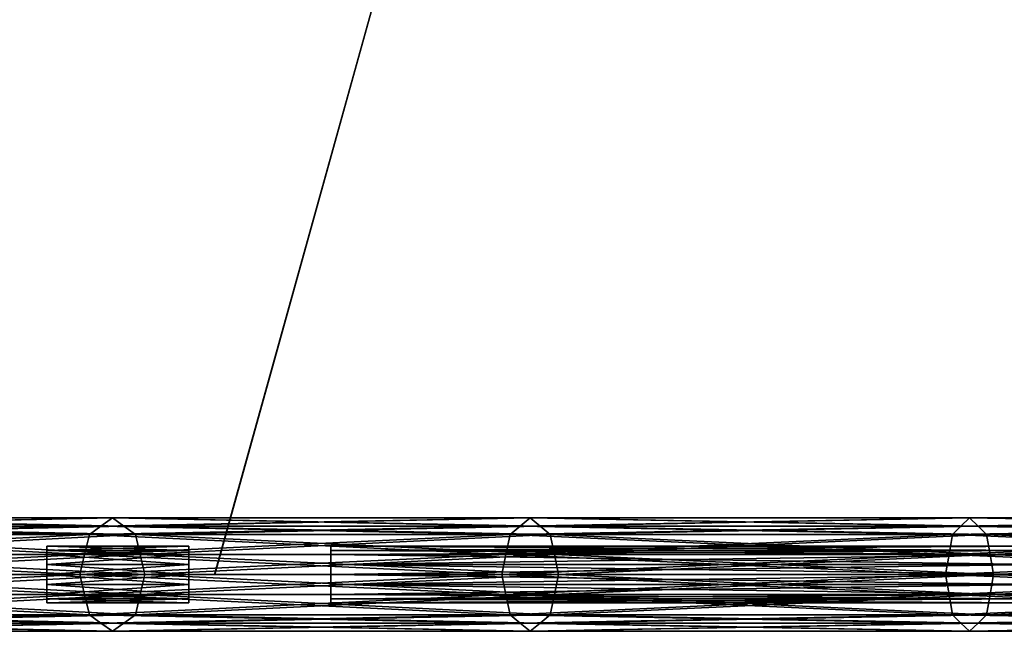
# Model space of a CAD drawing. Extents: x -57 to 57, y -4 to 105.
# Drawn here: x -29 to -21, y 0 to 5 of the extents above; entities that cross this region are included whole.
import ezdxf

# ---------------------------------------------------------------- set-up
doc = ezdxf.new("R2010")
doc.units = 0
doc.header["$MEASUREMENT"] = 0
doc.linetypes.add('CENTER', pattern=[10, 6.25, 1.25, 1.25, 1.25])
doc.layers.add('10', color=7, linetype='CONTINUOUS')

msp = doc.modelspace()

# ---------------------------------------------------------------- linework, layer by layer
at = {"layer": '10', "color": 175, "linetype": 'CENTER'}
msp.add_lwpolyline([(-56.755, 0), (0, 0)], dxfattribs=at)
at = {"layer": '10', "color": 15, "linetype": 'Continuous', "extrusion": (0, 1, 0)}
msp.add_circle((0, 0), 50, dxfattribs=at)

# ---------------------------------------------------------------- meshes
at = {"layer": '10', "color": 135}
mesh = msp.add_polyface(dxfattribs=at)
corners = [(0, 100), (-50, 0), (0, 0), (0, 100), (-49.039, 0, 9.755), (0, 0), (0, 100), (-46.194, 0, 19.134), (0, 0), (0, 100), (-41.573, 0, 27.779), (0, 0), (0, 100), (-35.355, 0, 35.355), (0, 0), (0, 100), (-27.778, 0, 41.574), (0, 0), (0, 100), (-19.134, 0, 46.194), (0, 0), (0, 100), (-9.754, 0, 49.039), (0, 0), (0, 100), (0, 0, 50), (0, 0), (0, 100), (9.755, 0, 49.039), (0, 0), (0, 100), (19.134, 0, 46.194), (0, 0), (0, 100), (27.779, 0, 41.573), (0, 0), (0, 100), (35.355, 0, 35.355), (0, 0), (0, 100), (41.574, 0, 27.778), (0, 0), (0, 100), (46.194, 0, 19.134), (0, 0), (0, 100), (49.039, 0, 9.754), (0, 0), (0, 100), (50, 0), (0, 0), (0, 100), (49.039, 0, -9.755), (0, 0), (0, 100), (46.194, 0, -19.134), (0, 0), (0, 100), (41.573, 0, -27.779), (0, 0), (0, 100), (35.355, 0, -35.355), (0, 0), (0, 100), (27.778, 0, -41.574), (0, 0), (0, 100), (19.134, 0, -46.194), (0, 0), (0, 100), (9.754, 0, -49.039), (0, 0), (0, 100), (0, 0, -50), (0, 0), (0, 100), (-9.755, 0, -49.039), (0, 0), (0, 100), (-19.134, 0, -46.194), (0, 0), (0, 100), (-27.779, 0, -41.573), (0, 0), (0, 100), (-35.355, 0, -35.355), (0, 0), (0, 100), (-41.574, 0, -27.778), (0, 0), (0, 100), (-46.194, 0, -19.134), (0, 0), (0, 100), (-49.039, 0, -9.754), (0, 0), (0, 100), (-50, 0), (0, 0)]
mesh.append_faces([[corners[k] for k in face] for face in [(0, 4, 1), (1, 5, 2), (3, 7, 4), (4, 8, 5), (6, 10, 7), (7, 11, 8), (9, 13, 10), (10, 14, 11), (12, 16, 13), (13, 17, 14), (15, 19, 16), (16, 20, 17), (18, 22, 19), (19, 23, 20), (21, 25, 22), (22, 26, 23), (24, 28, 25), (25, 29, 26), (27, 31, 28), (28, 32, 29), (30, 34, 31), (31, 35, 32), (33, 37, 34), (34, 38, 35), (36, 40, 37), (37, 41, 38), (39, 43, 40), (40, 44, 41), (42, 46, 43), (43, 47, 44), (45, 49, 46), (46, 50, 47), (48, 52, 49), (49, 53, 50), (51, 55, 52), (52, 56, 53), (54, 58, 55), (55, 59, 56), (57, 61, 58), (58, 62, 59), (60, 64, 61), (61, 65, 62), (63, 67, 64), (64, 68, 65), (66, 70, 67), (67, 71, 68), (69, 73, 70), (70, 74, 71), (72, 76, 73), (73, 77, 74), (75, 79, 76), (76, 80, 77), (78, 82, 79), (79, 83, 80), (81, 85, 82), (82, 86, 83), (84, 88, 85), (85, 89, 86), (87, 91, 88), (88, 92, 89), (90, 94, 91), (91, 95, 92), (93, 97, 94), (94, 98, 95)]], dxfattribs={"vtx0": -1, "color": 135})
mesh.append_faces([[corners[k] for k in face] for face in [(0, 3, 4), (1, 4, 5), (3, 6, 7), (4, 7, 8), (6, 9, 10), (7, 10, 11), (9, 12, 13), (10, 13, 14), (12, 15, 16), (13, 16, 17), (15, 18, 19), (16, 19, 20), (18, 21, 22), (19, 22, 23), (21, 24, 25), (22, 25, 26), (24, 27, 28), (25, 28, 29), (27, 30, 31), (28, 31, 32), (30, 33, 34), (31, 34, 35), (33, 36, 37), (34, 37, 38), (36, 39, 40), (37, 40, 41), (39, 42, 43), (40, 43, 44), (42, 45, 46), (43, 46, 47), (45, 48, 49), (46, 49, 50), (48, 51, 52), (49, 52, 53), (51, 54, 55), (52, 55, 56), (54, 57, 58), (55, 58, 59), (57, 60, 61), (58, 61, 62), (60, 63, 64), (61, 64, 65), (63, 66, 67), (64, 67, 68), (66, 69, 70), (67, 70, 71), (69, 72, 73), (70, 73, 74), (72, 75, 76), (73, 76, 77), (75, 78, 79), (76, 79, 80), (78, 81, 82), (79, 82, 83), (81, 84, 85), (82, 85, 86), (84, 87, 88), (85, 88, 89), (87, 90, 91), (88, 91, 92), (90, 93, 94), (91, 94, 95), (93, 96, 97), (94, 97, 98)]], dxfattribs={"vtx2": -1, "color": 135})
at = {"layer": '10', "color": 175}
mesh = msp.add_polyface(dxfattribs=at)
corners = [(-28.882, -0.354, 41.247), (-32.367, -0.354, 38.573), (-32.414, -0.177, 38.629), (-28.924, -0.177, 41.308), (-32.461, 0, 38.686), (-28.966, 0, 41.368), (-32.414, 0.177, 38.629), (-28.924, 0.177, 41.308), (-32.367, 0.354, 38.573), (-31.818, 0, 37.919), (-35.053, -0.177, 35.053), (-31.865, -0.177, 37.975), (-35.105, -0.354, 35.105), (-31.912, -0.354, 38.031), (-35.23, -0.427, 35.23), (-32.026, -0.427, 38.167), (-35.355, -0.5, 35.355), (-32.139, -0.5, 38.302), (-35.48, -0.427, 35.48), (-32.253, -0.427, 38.438), (-35.606, -0.354, 35.606), (-35.657, -0.177, 35.657), (-35.606, 0.354, 35.606), (-35.48, 0.427, 35.48), (-32.253, 0.427, 38.438), (-35.355, 0.5, 35.355), (-32.139, 0.5, 38.302), (-35.23, 0.427, 35.23), (-32.026, 0.427, 38.167), (-35.105, 0.354, 35.105), (-31.912, 0.354, 38.031), (-35.053, 0.177, 35.053), (-31.865, 0.177, 37.975), (-35.001, 0, 35.001), (-31.818, 0, 37.919), (-35.001, 0, -35.001), (-31.818, 0, -37.919), (-31.865, -0.177, -37.975), (-35.053, -0.177, -35.053), (-31.912, -0.354, -38.031), (-35.105, -0.354, -35.105), (-32.026, -0.427, -38.167), (-35.23, -0.427, -35.23), (-32.139, -0.5, -38.302), (-35.355, -0.5, -35.355), (-32.253, -0.427, -38.438), (-35.48, -0.427, -35.48), (-32.367, -0.354, -38.573), (-35.606, -0.354, -35.606), (-32.414, -0.177, -38.629), (-35.657, 0.177, -35.657), (-32.414, 0.177, -38.629), (-32.367, 0.354, -38.573), (-35.606, 0.354, -35.606), (-32.253, 0.427, -38.438), (-35.48, 0.427, -35.48), (-32.139, 0.5, -38.302), (-35.355, 0.5, -35.355), (-32.026, 0.427, -38.167), (-35.23, 0.427, -35.23), (-31.912, 0.354, -38.031), (-35.105, 0.354, -35.105), (-31.865, 0.177, -37.975), (-35.053, 0.177, -35.053), (-31.818, 0, -37.919), (-28.924, -0.177, -41.308), (-28.966, 0, -41.368), (-32.461, 0, -38.686), (-28.924, 0.177, -41.308), (-28.882, 0.354, -41.247)]
mesh.append_faces([[corners[k] for k in face] for face in [(9, 10, 11), (11, 12, 13), (13, 14, 15), (15, 16, 17), (17, 18, 19), (19, 20, 1), (1, 21, 2), (6, 22, 8), (8, 23, 24), (24, 25, 26), (26, 27, 28), (28, 29, 30), (30, 31, 32), (32, 33, 34), (47, 65, 49), (49, 66, 67), (67, 68, 51), (51, 69, 52)]], dxfattribs={"vtx0": -1, "color": 175})
mesh.append_faces([[corners[k] for k in face] for face in [(0, 1, 2), (3, 2, 4), (5, 4, 6), (7, 6, 8), (35, 36, 37), (38, 37, 39), (40, 39, 41), (42, 41, 43), (44, 43, 45), (46, 45, 47), (48, 47, 49), (50, 51, 52), (53, 52, 54), (55, 54, 56), (57, 56, 58), (59, 58, 60), (61, 60, 62), (63, 62, 64)]], dxfattribs={"vtx2": -1, "color": 175})
mesh = msp.add_polyface(dxfattribs=at)
corners = [(-28.392, 0, 40.548), (-31.818, 0, 37.919), (-31.865, -0.177, 37.975), (-28.434, -0.177, 40.608), (-31.912, -0.354, 38.031), (-28.476, -0.354, 40.668), (-32.026, -0.427, 38.167), (-28.577, -0.427, 40.813), (-32.139, -0.5, 38.302), (-28.679, -0.5, 40.958), (-32.253, -0.427, 38.438), (-28.78, -0.427, 41.103), (-32.367, -0.354, 38.573), (-28.882, -0.354, 41.247), (-32.414, -0.177, 38.629), (-28.924, -0.177, 41.308), (-32.461, 0, 38.686), (-28.966, 0, 41.368), (-32.414, 0.177, 38.629), (-28.924, 0.177, 41.308), (-32.367, 0.354, 38.573), (-28.882, 0.354, 41.247), (-32.253, 0.427, 38.438), (-28.78, 0.427, 41.103), (-32.139, 0.5, 38.302), (-28.679, 0.5, 40.958), (-32.026, 0.427, 38.167), (-28.577, 0.427, 40.813), (-31.912, 0.354, 38.031), (-28.476, 0.354, 40.668), (-31.865, 0.177, 37.975), (-28.434, 0.177, 40.608), (-31.818, 0, 37.919), (-31.818, 0, -37.919), (-28.434, -0.177, -40.608), (-31.865, -0.177, -37.975), (-28.476, -0.354, -40.668), (-31.912, -0.354, -38.031), (-28.577, -0.427, -40.813), (-32.026, -0.427, -38.167), (-28.679, -0.5, -40.958), (-32.139, -0.5, -38.302), (-28.78, -0.427, -41.103), (-32.253, -0.427, -38.438), (-28.882, -0.354, -41.247), (-32.367, -0.354, -38.573), (-28.924, -0.177, -41.308), (-32.414, -0.177, -38.629), (-28.966, 0, -41.368), (-32.461, 0, -38.686), (-28.924, 0.177, -41.308), (-32.414, 0.177, -38.629), (-28.882, 0.354, -41.247), (-32.367, 0.354, -38.573), (-28.78, 0.427, -41.103), (-32.253, 0.427, -38.438), (-28.679, 0.5, -40.958), (-32.139, 0.5, -38.302), (-28.577, 0.427, -40.813), (-32.026, 0.427, -38.167), (-28.476, 0.354, -40.668), (-31.912, 0.354, -38.031), (-28.434, 0.177, -40.608), (-31.865, 0.177, -37.975), (-28.392, 0, -40.548), (-31.818, 0, -37.919)]
mesh.append_faces([[corners[k] for k in face] for face in [(11, 12, 13), (13, 14, 15), (15, 16, 17), (17, 18, 19), (19, 20, 21), (21, 22, 23), (33, 34, 35), (35, 36, 37), (37, 38, 39), (39, 40, 41), (41, 42, 43), (43, 44, 45), (53, 54, 55), (55, 56, 57), (57, 58, 59), (59, 60, 61), (61, 62, 63), (63, 64, 65)]], dxfattribs={"vtx0": -1, "color": 175})
mesh.append_faces([[corners[k] for k in face] for face in [(0, 1, 2), (3, 2, 4), (5, 4, 6), (7, 6, 8), (9, 8, 10), (11, 10, 12), (21, 20, 22), (23, 22, 24), (25, 24, 26), (27, 26, 28), (29, 28, 30), (31, 30, 32), (43, 42, 44), (45, 44, 46), (47, 46, 48), (49, 48, 50), (51, 50, 52), (53, 52, 54)]], dxfattribs={"vtx2": -1, "color": 175})
mesh = msp.add_polyface(dxfattribs=at)
corners = [(-25, -0.5, 43.301), (-28.679, -0.5, 40.958), (-28.78, -0.427, 41.103), (-25.088, -0.427, 43.455), (-28.882, -0.354, 41.247), (-25.177, -0.354, 43.608), (-28.924, -0.177, 41.308), (-25.214, -0.177, 43.671), (-28.966, 0, 41.368), (-25.25, 0, 43.735), (-28.924, 0.177, 41.308), (-25.214, 0.177, 43.671), (-28.882, 0.354, 41.247), (-25.177, 0.354, 43.608), (-28.78, 0.427, 41.103), (-25.088, 0.427, 43.455), (-28.679, 0.5, 40.958), (-28.392, 0, 40.548), (-31.865, -0.177, 37.975), (-28.434, -0.177, 40.608), (-31.912, -0.354, 38.031), (-28.476, -0.354, 40.668), (-32.026, -0.427, 38.167), (-28.577, -0.427, 40.813), (-32.139, -0.5, 38.302), (-32.253, -0.427, 38.438), (-32.139, 0.5, 38.302), (-32.026, 0.427, 38.167), (-28.577, 0.427, 40.813), (-31.912, 0.354, 38.031), (-28.476, 0.354, 40.668), (-31.865, 0.177, 37.975), (-28.434, 0.177, 40.608), (-31.818, 0, 37.919), (-28.392, 0, 40.548), (-31.818, 0, -37.919), (-28.392, 0, -40.548), (-28.434, -0.177, -40.608), (-31.865, -0.177, -37.975), (-28.476, -0.354, -40.668), (-31.912, -0.354, -38.031), (-28.577, -0.427, -40.813), (-32.026, -0.427, -38.167), (-28.679, -0.5, -40.958), (-32.139, -0.5, -38.302), (-28.78, -0.427, -41.103), (-32.253, 0.427, -38.438), (-28.78, 0.427, -41.103), (-28.679, 0.5, -40.958), (-32.139, 0.5, -38.302), (-28.577, 0.427, -40.813), (-32.026, 0.427, -38.167), (-28.476, 0.354, -40.668), (-31.912, 0.354, -38.031), (-28.434, 0.177, -40.608), (-31.865, 0.177, -37.975), (-28.392, 0, -40.548), (-25.088, -0.427, -43.455), (-25.177, -0.354, -43.608), (-28.882, -0.354, -41.247), (-25.214, -0.177, -43.671), (-28.924, -0.177, -41.308), (-25.25, 0, -43.735), (-28.966, 0, -41.368), (-25.214, 0.177, -43.671), (-28.924, 0.177, -41.308), (-25.177, 0.354, -43.608), (-28.882, 0.354, -41.247), (-25.088, 0.427, -43.455), (-25, 0.5, -43.301)]
mesh.append_faces([[corners[k] for k in face] for face in [(17, 18, 19), (19, 20, 21), (21, 22, 23), (23, 24, 1), (1, 25, 2), (14, 26, 16), (16, 27, 28), (28, 29, 30), (30, 31, 32), (32, 33, 34), (43, 57, 45), (45, 58, 59), (59, 60, 61), (61, 62, 63), (63, 64, 65), (65, 66, 67), (67, 68, 47), (47, 69, 48)]], dxfattribs={"vtx0": -1, "color": 175})
mesh.append_faces([[corners[k] for k in face] for face in [(0, 1, 2), (3, 2, 4), (5, 4, 6), (7, 6, 8), (9, 8, 10), (11, 10, 12), (13, 12, 14), (15, 14, 16), (35, 36, 37), (38, 37, 39), (40, 39, 41), (42, 41, 43), (44, 43, 45), (46, 47, 48), (49, 48, 50), (51, 50, 52), (53, 52, 54), (55, 54, 56)]], dxfattribs={"vtx2": -1, "color": 175})
mesh = msp.add_polyface(dxfattribs=at)
corners = [(-24.75, 0, 42.868), (-28.392, 0, 40.548), (-28.434, -0.177, 40.608), (-24.786, -0.177, 42.931), (-28.476, -0.354, 40.668), (-24.823, -0.354, 42.995), (-28.577, -0.427, 40.813), (-24.912, -0.427, 43.148), (-28.679, -0.5, 40.958), (-25, -0.5, 43.301), (-28.78, -0.427, 41.103), (-25.088, -0.427, 43.455), (-28.882, -0.354, 41.247), (-25.177, -0.354, 43.608), (-28.924, -0.177, 41.308), (-25.214, -0.177, 43.671), (-28.966, 0, 41.368), (-25.25, 0, 43.735), (-28.924, 0.177, 41.308), (-25.214, 0.177, 43.671), (-28.882, 0.354, 41.247), (-25.177, 0.354, 43.608), (-28.78, 0.427, 41.103), (-25.088, 0.427, 43.455), (-28.679, 0.5, 40.958), (-25, 0.5, 43.301), (-28.577, 0.427, 40.813), (-24.912, 0.427, 43.148), (-28.476, 0.354, 40.668), (-24.823, 0.354, 42.995), (-28.434, 0.177, 40.608), (-24.786, 0.177, 42.931), (-28.392, 0, 40.548), (-28.392, 0, -40.548), (-24.786, -0.177, -42.931), (-28.434, -0.177, -40.608), (-24.823, -0.354, -42.995), (-28.476, -0.354, -40.668), (-24.912, -0.427, -43.148), (-28.577, -0.427, -40.813), (-25, -0.5, -43.301), (-28.679, -0.5, -40.958), (-25.088, -0.427, -43.455), (-28.78, -0.427, -41.103), (-25.177, -0.354, -43.608), (-28.882, -0.354, -41.247), (-25.214, -0.177, -43.671), (-28.924, -0.177, -41.308), (-25.25, 0, -43.735), (-28.966, 0, -41.368), (-25.214, 0.177, -43.671), (-28.924, 0.177, -41.308), (-25.177, 0.354, -43.608), (-28.882, 0.354, -41.247), (-25.088, 0.427, -43.455), (-28.78, 0.427, -41.103), (-25, 0.5, -43.301), (-28.679, 0.5, -40.958), (-24.912, 0.427, -43.148), (-28.577, 0.427, -40.813), (-24.823, 0.354, -42.995), (-28.476, 0.354, -40.668), (-24.786, 0.177, -42.931), (-28.434, 0.177, -40.608), (-24.75, 0, -42.868), (-28.392, 0, -40.548)]
mesh.append_faces([[corners[k] for k in face] for face in [(7, 8, 9), (9, 10, 11), (11, 12, 13), (13, 14, 15), (15, 16, 17), (17, 18, 19), (19, 20, 21), (21, 22, 23), (23, 24, 25), (25, 26, 27), (33, 34, 35), (35, 36, 37), (37, 38, 39), (39, 40, 41), (57, 58, 59), (59, 60, 61), (61, 62, 63), (63, 64, 65)]], dxfattribs={"vtx0": -1, "color": 175})
mesh.append_faces([[corners[k] for k in face] for face in [(0, 1, 2), (3, 2, 4), (5, 4, 6), (7, 6, 8), (25, 24, 26), (27, 26, 28), (29, 28, 30), (31, 30, 32), (39, 38, 40), (41, 40, 42), (43, 42, 44), (45, 44, 46), (47, 46, 48), (49, 48, 50), (51, 50, 52), (53, 52, 54), (55, 54, 56), (57, 56, 58)]], dxfattribs={"vtx2": -1, "color": 175})
mesh = msp.add_polyface(dxfattribs=at)
corners = [(-20.981, -0.354, 44.995), (-24.823, -0.354, 42.995), (-24.912, -0.427, 43.148), (-21.056, -0.427, 45.155), (-25, -0.5, 43.301), (-21.131, -0.5, 45.315), (-25.088, -0.427, 43.455), (-21.206, -0.427, 45.476), (-25.177, -0.354, 43.608), (-21.28, -0.354, 45.636), (-25.214, -0.177, 43.671), (-21.311, -0.177, 45.703), (-25.25, 0, 43.735), (-21.342, 0, 45.769), (-25.214, 0.177, 43.671), (-21.311, 0.177, 45.703), (-25.177, 0.354, 43.608), (-21.28, 0.354, 45.636), (-25.088, 0.427, 43.455), (-21.206, 0.427, 45.476), (-25, 0.5, 43.301), (-21.131, 0.5, 45.315), (-24.912, 0.427, 43.148), (-21.056, 0.427, 45.155), (-24.823, 0.354, 42.995), (-24.75, 0, 42.868), (-28.434, -0.177, 40.608), (-24.786, -0.177, 42.931), (-28.476, -0.354, 40.668), (-28.577, -0.427, 40.813), (-28.476, 0.354, 40.668), (-28.434, 0.177, 40.608), (-24.786, 0.177, 42.931), (-28.392, 0, 40.548), (-24.75, 0, 42.868), (-28.392, 0, -40.548), (-24.75, 0, -42.868), (-24.786, -0.177, -42.931), (-28.434, -0.177, -40.608), (-24.823, -0.354, -42.995), (-28.476, -0.354, -40.668), (-24.912, -0.427, -43.148), (-28.577, 0.427, -40.813), (-24.912, 0.427, -43.148), (-24.823, 0.354, -42.995), (-28.476, 0.354, -40.668), (-24.786, 0.177, -42.931), (-28.434, 0.177, -40.608), (-24.75, 0, -42.868), (-21.056, -0.427, -45.155), (-21.131, -0.5, -45.315), (-25, -0.5, -43.301), (-21.206, -0.427, -45.476), (-25.088, -0.427, -43.455), (-21.28, -0.354, -45.636), (-25.177, -0.354, -43.608), (-21.311, -0.177, -45.703), (-25.214, -0.177, -43.671), (-21.342, 0, -45.769), (-25.25, 0, -43.735), (-21.311, 0.177, -45.703), (-25.214, 0.177, -43.671), (-21.28, 0.354, -45.636), (-25.177, 0.354, -43.608), (-21.206, 0.427, -45.476), (-25.088, 0.427, -43.455), (-21.131, 0.5, -45.315), (-25, 0.5, -43.301), (-21.056, 0.427, -45.155), (-20.981, 0.354, -44.995)]
mesh.append_faces([[corners[k] for k in face] for face in [(25, 26, 27), (27, 28, 1), (1, 29, 2), (22, 30, 24), (24, 31, 32), (32, 33, 34), (39, 49, 41), (41, 50, 51), (51, 52, 53), (53, 54, 55), (55, 56, 57), (57, 58, 59), (59, 60, 61), (61, 62, 63), (63, 64, 65), (65, 66, 67), (67, 68, 43), (43, 69, 44)]], dxfattribs={"vtx0": -1, "color": 175})
mesh.append_faces([[corners[k] for k in face] for face in [(0, 1, 2), (3, 2, 4), (5, 4, 6), (7, 6, 8), (9, 8, 10), (11, 10, 12), (13, 12, 14), (15, 14, 16), (17, 16, 18), (19, 18, 20), (21, 20, 22), (23, 22, 24), (35, 36, 37), (38, 37, 39), (40, 39, 41), (42, 43, 44), (45, 44, 46), (47, 46, 48)]], dxfattribs={"vtx2": -1, "color": 175})
mesh = msp.add_polyface(dxfattribs=at)
corners = [(-20.919, 0, 44.862), (-24.75, 0, 42.868), (-24.786, -0.177, 42.931), (-20.95, -0.177, 44.928), (-24.823, -0.354, 42.995), (-20.981, -0.354, 44.995), (-24.912, -0.427, 43.148), (-21.056, -0.427, 45.155), (-25, -0.5, 43.301), (-21.131, -0.5, 45.315), (-25.088, -0.427, 43.455), (-21.206, -0.427, 45.476), (-25.177, -0.354, 43.608), (-21.28, -0.354, 45.636), (-25.214, -0.177, 43.671), (-21.311, -0.177, 45.703), (-25.25, 0, 43.735), (-21.342, 0, 45.769), (-25.214, 0.177, 43.671), (-21.311, 0.177, 45.703), (-25.177, 0.354, 43.608), (-21.28, 0.354, 45.636), (-25.088, 0.427, 43.455), (-21.206, 0.427, 45.476), (-25, 0.5, 43.301), (-21.131, 0.5, 45.315), (-24.912, 0.427, 43.148), (-21.056, 0.427, 45.155), (-24.823, 0.354, 42.995), (-20.981, 0.354, 44.995), (-24.786, 0.177, 42.931), (-20.95, 0.177, 44.928), (-24.75, 0, 42.868), (-24.75, 0, -42.868), (-20.95, -0.177, -44.928), (-24.786, -0.177, -42.931), (-20.981, -0.354, -44.995), (-24.823, -0.354, -42.995), (-21.056, -0.427, -45.155), (-24.912, -0.427, -43.148), (-21.131, -0.5, -45.315), (-25, -0.5, -43.301), (-21.206, -0.427, -45.476), (-25.088, -0.427, -43.455), (-21.28, -0.354, -45.636), (-25.177, -0.354, -43.608), (-21.311, -0.177, -45.703), (-25.214, -0.177, -43.671), (-21.342, 0, -45.769), (-25.25, 0, -43.735), (-21.311, 0.177, -45.703), (-25.214, 0.177, -43.671), (-21.28, 0.354, -45.636), (-25.177, 0.354, -43.608), (-21.206, 0.427, -45.476), (-25.088, 0.427, -43.455), (-21.131, 0.5, -45.315), (-25, 0.5, -43.301), (-21.056, 0.427, -45.155), (-24.912, 0.427, -43.148), (-20.981, 0.354, -44.995), (-24.823, 0.354, -42.995), (-20.95, 0.177, -44.928), (-24.786, 0.177, -42.931), (-20.919, 0, -44.862), (-24.75, 0, -42.868)]
mesh.append_faces([[corners[k] for k in face] for face in [(3, 4, 5), (5, 6, 7), (7, 8, 9), (9, 10, 11), (11, 12, 13), (13, 14, 15), (15, 16, 17), (17, 18, 19), (19, 20, 21), (21, 22, 23), (23, 24, 25), (25, 26, 27), (27, 28, 29), (29, 30, 31), (33, 34, 35), (35, 36, 37), (61, 62, 63), (63, 64, 65)]], dxfattribs={"vtx0": -1, "color": 175})
mesh.append_faces([[corners[k] for k in face] for face in [(0, 1, 2), (3, 2, 4), (29, 28, 30), (31, 30, 32), (35, 34, 36), (37, 36, 38), (39, 38, 40), (41, 40, 42), (43, 42, 44), (45, 44, 46), (47, 46, 48), (49, 48, 50), (51, 50, 52), (53, 52, 54), (55, 54, 56), (57, 56, 58), (59, 58, 60), (61, 60, 62)]], dxfattribs={"vtx2": -1, "color": 175})
mesh = msp.add_polyface(dxfattribs=at)
corners = [(-16.93, 0, 46.514), (-20.919, 0, 44.862), (-20.95, -0.177, 44.928), (-16.955, -0.177, 46.583), (-20.981, -0.354, 44.995), (-16.98, -0.354, 46.652), (-21.056, -0.427, 45.155), (-17.04, -0.427, 46.818), (-21.131, -0.5, 45.315), (-17.101, -0.5, 46.985), (-21.206, -0.427, 45.476), (-17.162, -0.427, 47.151), (-21.28, -0.354, 45.636), (-17.222, -0.354, 47.317), (-21.311, -0.177, 45.703), (-17.247, -0.177, 47.386), (-21.342, 0, 45.769), (-17.272, 0, 47.455), (-21.311, 0.177, 45.703), (-17.247, 0.177, 47.386), (-21.28, 0.354, 45.636), (-17.222, 0.354, 47.317), (-21.206, 0.427, 45.476), (-17.162, 0.427, 47.151), (-21.131, 0.5, 45.315), (-17.101, 0.5, 46.985), (-21.056, 0.427, 45.155), (-17.04, 0.427, 46.818), (-20.981, 0.354, 44.995), (-16.98, 0.354, 46.652), (-20.95, 0.177, 44.928), (-16.955, 0.177, 46.583), (-20.919, 0, 44.862), (-24.786, -0.177, 42.931), (-24.75, 0, 42.868), (-24.75, 0, -42.868), (-20.919, 0, -44.862), (-20.95, -0.177, -44.928), (-24.786, 0.177, -42.931), (-20.95, 0.177, -44.928), (-20.919, 0, -44.862), (-16.955, -0.177, -46.583), (-16.98, -0.354, -46.652), (-20.981, -0.354, -44.995), (-17.04, -0.427, -46.818), (-21.056, -0.427, -45.155), (-17.101, -0.5, -46.985), (-21.131, -0.5, -45.315), (-17.162, -0.427, -47.151), (-21.206, -0.427, -45.476), (-17.222, -0.354, -47.317), (-21.28, -0.354, -45.636), (-17.247, -0.177, -47.386), (-21.311, -0.177, -45.703), (-17.272, 0, -47.455), (-21.342, 0, -45.769), (-17.247, 0.177, -47.386), (-21.311, 0.177, -45.703), (-17.222, 0.354, -47.317), (-21.28, 0.354, -45.636), (-17.162, 0.427, -47.151), (-21.206, 0.427, -45.476), (-17.101, 0.5, -46.985), (-21.131, 0.5, -45.315), (-17.04, 0.427, -46.818), (-21.056, 0.427, -45.155), (-16.98, 0.354, -46.652), (-20.981, 0.354, -44.995), (-16.955, 0.177, -46.583), (-16.93, 0, -46.514)]
mesh.append_faces([[corners[k] for k in face] for face in [(1, 33, 2), (30, 34, 32), (36, 41, 37), (37, 42, 43), (43, 44, 45), (45, 46, 47), (47, 48, 49), (49, 50, 51), (51, 52, 53), (53, 54, 55), (55, 56, 57), (57, 58, 59), (59, 60, 61), (61, 62, 63), (63, 64, 65), (65, 66, 67), (67, 68, 39), (39, 69, 40)]], dxfattribs={"vtx0": -1, "color": 175})
mesh.append_faces([[corners[k] for k in face] for face in [(0, 1, 2), (3, 2, 4), (5, 4, 6), (7, 6, 8), (9, 8, 10), (11, 10, 12), (13, 12, 14), (15, 14, 16), (17, 16, 18), (19, 18, 20), (21, 20, 22), (23, 22, 24), (25, 24, 26), (27, 26, 28), (29, 28, 30), (31, 30, 32), (35, 36, 37), (38, 39, 40)]], dxfattribs={"vtx2": -1, "color": 175})
mesh = msp.add_polyface(dxfattribs=at)
corners = [(-13.052, -0.177, 48.709), (-17.247, -0.177, 47.386), (-17.272, 0, 47.455), (-13.07, 0, 48.78), (-17.247, 0.177, 47.386), (-16.93, 0, 46.514), (-20.95, -0.177, 44.928), (-16.955, -0.177, 46.583), (-20.981, -0.354, 44.995), (-16.98, -0.354, 46.652), (-21.056, -0.427, 45.155), (-17.04, -0.427, 46.818), (-21.131, -0.5, 45.315), (-17.101, -0.5, 46.985), (-21.206, -0.427, 45.476), (-17.162, -0.427, 47.151), (-21.28, -0.354, 45.636), (-17.222, -0.354, 47.317), (-21.311, -0.177, 45.703), (-21.342, 0, 45.769), (-21.311, 0.177, 45.703), (-21.28, 0.354, 45.636), (-17.222, 0.354, 47.317), (-21.206, 0.427, 45.476), (-17.162, 0.427, 47.151), (-21.131, 0.5, 45.315), (-17.101, 0.5, 46.985), (-21.056, 0.427, 45.155), (-17.04, 0.427, 46.818), (-20.981, 0.354, 44.995), (-16.98, 0.354, 46.652), (-20.95, 0.177, 44.928), (-16.955, 0.177, 46.583), (-20.919, 0, 44.862), (-16.93, 0, 46.514), (-20.919, 0, -44.862), (-16.93, 0, -46.514), (-16.955, -0.177, -46.583), (-20.95, -0.177, -44.928), (-16.98, -0.354, -46.652), (-20.981, -0.354, -44.995), (-17.04, -0.427, -46.818), (-21.056, -0.427, -45.155), (-17.101, -0.5, -46.985), (-21.131, -0.5, -45.315), (-17.162, -0.427, -47.151), (-21.206, -0.427, -45.476), (-17.222, -0.354, -47.317), (-21.28, -0.354, -45.636), (-17.247, -0.177, -47.386), (-21.311, -0.177, -45.703), (-17.272, 0, -47.455), (-21.342, 0, -45.769), (-17.247, 0.177, -47.386), (-21.311, 0.177, -45.703), (-17.222, 0.354, -47.317), (-21.28, 0.354, -45.636), (-17.162, 0.427, -47.151), (-21.206, 0.427, -45.476), (-17.101, 0.5, -46.985), (-21.131, 0.5, -45.315), (-17.04, 0.427, -46.818), (-21.056, 0.427, -45.155), (-16.98, 0.354, -46.652), (-20.981, 0.354, -44.995), (-16.955, 0.177, -46.583), (-20.95, 0.177, -44.928), (-16.93, 0, -46.514), (-13.07, 0, -48.78), (-13.052, 0.177, -48.709)]
mesh.append_faces([[corners[k] for k in face] for face in [(5, 6, 7), (7, 8, 9), (9, 10, 11), (11, 12, 13), (13, 14, 15), (15, 16, 17), (17, 18, 1), (1, 19, 2), (2, 20, 4), (4, 21, 22), (22, 23, 24), (24, 25, 26), (26, 27, 28), (28, 29, 30), (30, 31, 32), (32, 33, 34), (49, 68, 51), (51, 69, 53)]], dxfattribs={"vtx0": -1, "color": 175})
mesh.append_faces([[corners[k] for k in face] for face in [(0, 1, 2), (3, 2, 4), (35, 36, 37), (38, 37, 39), (40, 39, 41), (42, 41, 43), (44, 43, 45), (46, 45, 47), (48, 47, 49), (50, 49, 51), (52, 51, 53), (54, 53, 55), (56, 55, 57), (58, 57, 59), (60, 59, 61), (62, 61, 63), (64, 63, 65), (66, 65, 67)]], dxfattribs={"vtx2": -1, "color": 175})
mesh = msp.add_polyface(dxfattribs=at)
corners = [(-28.005, 0, -0.25), (-28.005, -0.088, -0.213), (-28.005, -0.177, -0.177), (-28.005, -0.213, -0.088), (-28.005, -0.25), (-28.005, -0.213, 0.088), (-28.005, -0.177, 0.177), (-28.005, -0.088, 0.213), (-28.005, 0, 0.25), (-28.005, 0.088, 0.213), (-28.005, 0.177, 0.177), (-28.005, 0.213, 0.088), (-28.005, 0.25), (-28.005, 0.213, -0.088), (-28.005, 0.177, -0.177), (-28.005, 0.088, -0.213), (-28.005, 0, -0.25), (-29.255, 0, -0.25), (-29.255, -0.088, -0.213), (-29.255, -0.177, -0.177), (-29.255, -0.213, -0.088), (-29.255, -0.25), (-29.255, -0.213, 0.088), (-29.255, -0.177, 0.177), (-29.255, -0.088, 0.213), (-29.255, 0, 0.25), (-29.255, 0.088, 0.213), (-29.255, 0.177, 0.177), (-29.255, 0.213, 0.088), (-29.255, 0.25), (-29.255, 0.213, -0.088), (-29.255, 0.177, -0.177), (-29.255, 0.088, -0.213), (-29.255, 0, -0.25)]
mesh.append_faces([[corners[k] for k in face] for face in [(0, 18, 1), (1, 19, 2), (2, 20, 3), (3, 21, 4), (4, 22, 5), (5, 23, 6), (6, 24, 7), (7, 25, 8), (8, 26, 9), (9, 27, 10), (10, 28, 11), (11, 29, 12), (12, 30, 13), (13, 31, 14), (14, 32, 15), (15, 33, 16)]], dxfattribs={"vtx0": -1, "color": 175})
mesh.append_faces([[corners[k] for k in face] for face in [(0, 17, 18), (1, 18, 19), (2, 19, 20), (3, 20, 21), (4, 21, 22), (5, 22, 23), (6, 23, 24), (7, 24, 25), (8, 25, 26), (9, 26, 27), (10, 27, 28), (11, 28, 29), (12, 29, 30), (13, 30, 31), (14, 31, 32), (15, 32, 33)]], dxfattribs={"vtx2": -1, "color": 175})
mesh = msp.add_polyface(dxfattribs=at)
corners = [(-20.505, 0, -0.25), (-20.505, -0.088, -0.213), (-20.505, -0.177, -0.177), (-20.505, -0.213, -0.088), (-20.505, -0.25), (-20.505, -0.213, 0.088), (-20.505, -0.177, 0.177), (-20.505, -0.088, 0.213), (-20.505, 0, 0.25), (-20.505, 0.088, 0.213), (-20.505, 0.177, 0.177), (-20.505, 0.213, 0.088), (-20.505, 0.25), (-20.505, 0.213, -0.088), (-20.505, 0.177, -0.177), (-20.505, 0.088, -0.213), (-20.505, 0, -0.25), (-26.755, 0, -0.25), (-26.755, -0.088, -0.213), (-26.755, -0.177, -0.177), (-26.755, -0.213, -0.088), (-26.755, -0.25), (-26.755, -0.213, 0.088), (-26.755, -0.177, 0.177), (-26.755, -0.088, 0.213), (-26.755, 0, 0.25), (-26.755, 0.088, 0.213), (-26.755, 0.177, 0.177), (-26.755, 0.213, 0.088), (-26.755, 0.25), (-26.755, 0.213, -0.088), (-26.755, 0.177, -0.177), (-26.755, 0.088, -0.213), (-26.755, 0, -0.25)]
mesh.append_faces([[corners[k] for k in face] for face in [(0, 18, 1), (1, 19, 2), (2, 20, 3), (3, 21, 4), (4, 22, 5), (5, 23, 6), (6, 24, 7), (7, 25, 8), (8, 26, 9), (9, 27, 10), (10, 28, 11), (11, 29, 12), (12, 30, 13), (13, 31, 14), (14, 32, 15), (15, 33, 16)]], dxfattribs={"vtx0": -1, "color": 175})
mesh.append_faces([[corners[k] for k in face] for face in [(0, 17, 18), (1, 18, 19), (2, 19, 20), (3, 20, 21), (4, 21, 22), (5, 22, 23), (6, 23, 24), (7, 24, 25), (8, 25, 26), (9, 26, 27), (10, 27, 28), (11, 28, 29), (12, 29, 30), (13, 30, 31), (14, 31, 32), (15, 32, 33)]], dxfattribs={"vtx2": -1, "color": 175})

doc.saveas('drawing.dxf')
